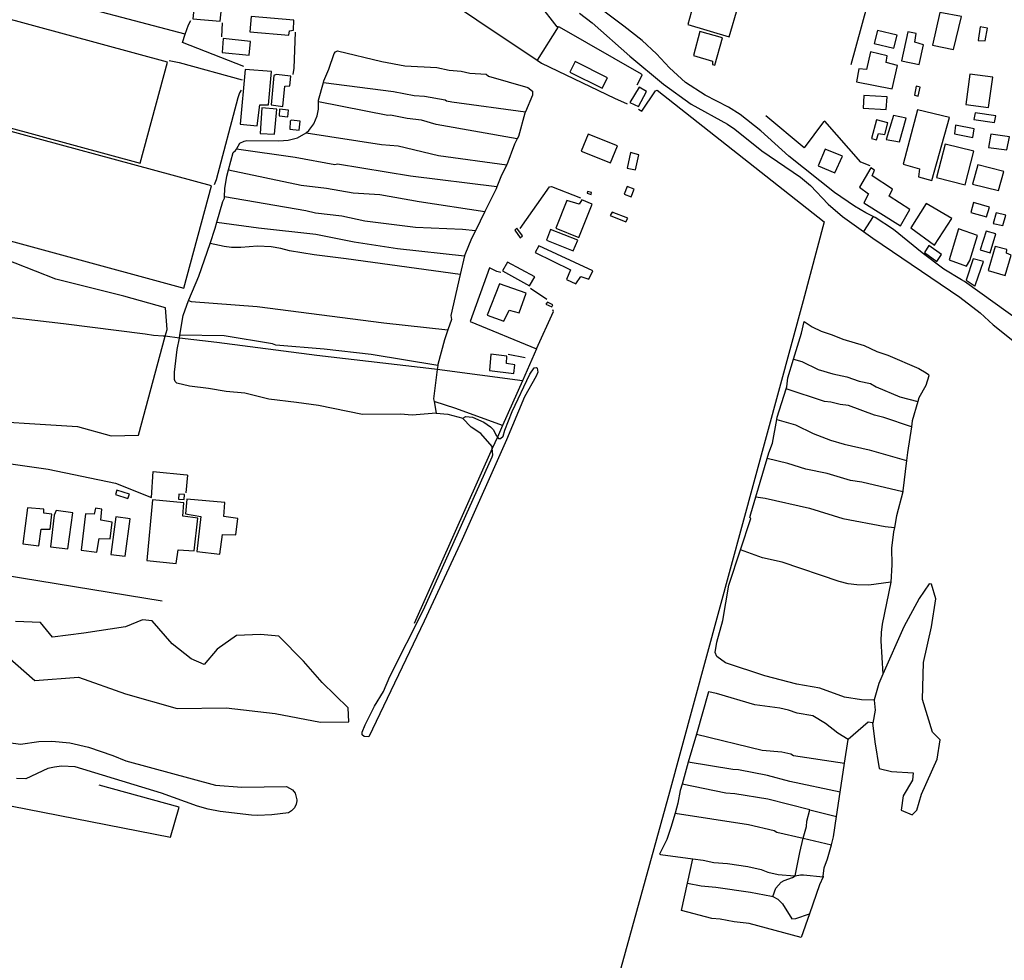
# Model space of a CAD drawing. Extents: x 180697 to 183114, y 1679821 to 1682597.
# Drawn here: x 180836 to 181045, y 1681209 to 1681409 of the extents above; entities that cross this region are included whole.
import ezdxf

# ---------------------------------------------------------------- set-up
doc = ezdxf.new("R2010")
doc.units = 0
doc.header["$LTSCALE"] = 9
doc.header["$MEASUREMENT"] = 0
for name, color, linetype in [('V-BANHADO', 82, 'CONTINUOUS'), ('V-CANAL', 4, 'CONTINUOUS'), ('V-EDIFICACAO', 7, 'CONTINUOUS'), ('V-LOTE', 1, 'CONTINUOUS'), ('V-PONTE_VIADUTO_PASSARELA', 2, 'CONTINUOUS'), ('V-REFERENCIA', 2, 'CONTINUOUS'), ('V-TESTADA', 5, 'CONTINUOUS'), ('V-VALETA', 6, 'CONTINUOUS')]:
    doc.layers.add(name, color=color, linetype=linetype)

msp = doc.modelspace()

# ---------------------------------------------------------------- linework, layer by layer
at = {"layer": 'V-BANHADO'}
for points in [[(180848.12, 1681322.61), (180855.28, 1681320.61), (180861.11, 1681320.78), (180866.8, 1681341.8), (180866.8, 1681341.8), (180867.19, 1681343.25), (180866.87, 1681347.84), (180857.96, 1681350.32), (180843.55, 1681353.98), (180830.47, 1681359.06), (180821.81, 1681360.4), (180820.31, 1681351.49), (180820.65, 1681347.31), (180820.65, 1681347.31), (180821.39, 1681338.09), (180823.14, 1681324.19), (180848.12, 1681322.61)], [(181018.72, 1681249.82), (181021.31, 1681249.18), (181025.96, 1681248.88), (181025.81, 1681247.34), (181023.79, 1681244), (181023.34, 1681241), (181025.7, 1681239.95), (181026.68, 1681240.94), (181026.68, 1681240.94), (181027.69, 1681244.4), (181031.02, 1681251.8), (181031.69, 1681255.91), (181030.01, 1681257.56), (181027.88, 1681264.48), (181028.1, 1681272.37), (181029.86, 1681279.96), (181030.76, 1681285.91), (181029.86, 1681289.05), (181029.33, 1681289.16), (181027.2, 1681285.98), (181023.91, 1681279.96), (181019.51, 1681269.94), (181019.51, 1681269.94), (181018.63, 1681267.95), (181017.62, 1681264.47), (181017.63, 1681264.39), (181017.85, 1681262.26), (181017.35, 1681259.51), (181017.3, 1681259.52), (181017.78, 1681255.48), (181018.72, 1681249.82)]]:
    msp.add_lwpolyline(points, close=True, dxfattribs=at)
msp.add_lwpolyline([(180827.75, 1681278.39), (180839.08, 1681268.57), (180848.32, 1681269.24), (180858.31, 1681265.74), (180869.3, 1681262.58), (180869.3, 1681262.58), (180879.79, 1681262.75), (180890.2, 1681261.5), (180899.86, 1681259.67), (180905.85, 1681259.75), (180905.69, 1681262.75), (180900.15, 1681268.13), (180900.15, 1681268.13), (180896.2, 1681272.64), (180890.94, 1681277.96), (180887.04, 1681278.34), (180881.94, 1681278.11), (180877.81, 1681275.26), (180875.11, 1681271.96), (180872.33, 1681273.16), (180868.28, 1681276.39), (180864, 1681281.26), (180861.97, 1681281.49), (180858.37, 1681279.99), (180849.51, 1681278.64), (180842.83, 1681277.81), (180840.24, 1681280.87), (180834.92, 1681281.14)], dxfattribs=at)
at = {"layer": 'V-CANAL'}
for points in [[(181049.39, 1681344.45), (181036.82, 1681353.45), (181036.2, 1681353.83), (181032.45, 1681356.1), (181027.83, 1681359.57), (181021.77, 1681364.56), (181017.83, 1681367.1), (181017.39, 1681367.31), (181015.84, 1681368.04), (181013.45, 1681369.48), (181009.19, 1681372.41), (180999.49, 1681380.15), (180993.55, 1681385.5), (180989.1, 1681389.01), (180986.66, 1681390.54), (180981.69, 1681393.14), (180977.52, 1681395.83), (180974.07, 1681398.9), (180971.3, 1681401.88), (180968.27, 1681404.74), (180964.39, 1681407.83), (180952.27, 1681416.92)], [(180954.97, 1681410.58), (180957.65, 1681408.48), (180965.62, 1681401.4), (180972.84, 1681395.43), (180978.72, 1681391.22), (180986.44, 1681386.92), (180988, 1681385.86), (180993.71, 1681381.25), (181001.96, 1681375.68), (181004.05, 1681373.92), (181007.86, 1681369.91), (181010.86, 1681367.29), (181015.33, 1681364.11), (181017.38, 1681362.65), (181035.84, 1681350.15), (181040.15, 1681346.83), (181042.97, 1681344.26), (181059.53, 1681331)]]:
    msp.add_lwpolyline(points, dxfattribs=at)
msp.add_lwpolyline([(180936.35, 1681316.17), (180936.5, 1681316.58), (180936.39, 1681317.96), (180936.36, 1681318.34), (180933.91, 1681321.15), (180931.91, 1681322.47), (180930.06, 1681324.35), (180930.09, 1681324.36), (180930.73, 1681324.72), (180932.17, 1681324.59), (180934.59, 1681323.52), (180936.01, 1681322.55), (180936.65, 1681321.88), (180937.13, 1681320.81), (180937.46, 1681320.36), (180937.67, 1681320.06), (180938.15, 1681320.02), (180938.71, 1681320.53), (180939.07, 1681321.85), (180940.59, 1681325.83), (180944.37, 1681333.72), (180945.28, 1681335.1), (180945.79, 1681335.15), (180945.95, 1681335), (180946.07, 1681334.17), (180945.71, 1681333.29), (180943.25, 1681328.93), (180939.42, 1681319.75), (180929.98, 1681298.59), (180921.86, 1681281.19), (180910.08, 1681256.56), (180909.15, 1681256.67), (180908.73, 1681257), (180908.73, 1681257.58), (180909.34, 1681259.1), (180911.33, 1681263.1), (180913.27, 1681266.22), (180914.61, 1681269.38), (180921.76, 1681283.6)], close=True, dxfattribs=at)
at = {"layer": 'V-EDIFICACAO'}
for points in [[(180986.79, 1681405.5), (180988.67, 1681412.03), (180979.73, 1681414.63), (180977.96, 1681408.16), (180986.79, 1681405.5)], [(180867.31, 1681400.12), (180824.18, 1681411.84), (180818.32, 1681390.33), (180861.46, 1681378.62), (180867.31, 1681400.12)], [(180878.77, 1681411.58), (180872.93, 1681412.03), (180872.65, 1681409.36), (180878.46, 1681408.85), (180878.77, 1681411.58)], [(180894.11, 1681406.93), (180894.13, 1681409.1), (180885.05, 1681409.86), (180884.83, 1681406.62), (180893.08, 1681405.89), (180893.26, 1681406.77), (180894.11, 1681406.93)], [(181036.18, 1681409.87), (181031.63, 1681410.68), (181030.07, 1681403.75), (181034.52, 1681402.86), (181036.18, 1681409.87)], [(180983.72, 1681399.47), (180985.36, 1681405.3), (180980.56, 1681406.68), (180979.18, 1681401.59), (180983.24, 1681400.36), (180983.2, 1681399.64), (180983.72, 1681399.47)], [(181022.52, 1681405.91), (181018.32, 1681406.87), (181017.66, 1681404.1), (181021.81, 1681403.11), (181022.52, 1681405.91)], [(181023.46, 1681400.43), (181027.19, 1681399.64), (181028.15, 1681403.83), (181026.3, 1681404.4), (181026.58, 1681406.25), (181024.77, 1681406.6), (181023.46, 1681400.43)], [(181041.71, 1681407.37), (181040.15, 1681407.62), (181039.74, 1681404.77), (181041.25, 1681404.66), (181041.71, 1681407.37)], [(180884.63, 1681401.65), (180884.92, 1681404.53), (180879.13, 1681405.14), (180878.93, 1681402.22), (180884.63, 1681401.65)], [(180960.88, 1681396.81), (180953.98, 1681400.29), (180952.86, 1681398.04), (180959.77, 1681394.63), (180960.88, 1681396.81)], [(181016.85, 1681402.32), (181016.02, 1681398.61), (181014.4, 1681398.7), (181013.89, 1681395.93), (181021.45, 1681394.44), (181022.61, 1681399.43), (181020.15, 1681400.06), (181020.42, 1681401.47), (181016.85, 1681402.32)], [(180888.78, 1681391.09), (180889.42, 1681398.13), (180883.78, 1681398.59), (180882.77, 1681386.97), (180886.39, 1681386.62), (180886.91, 1681391.04), (180888.78, 1681391.09)], [(180892.27, 1681395.02), (180893.31, 1681395.12), (180893.53, 1681397.16), (180890.42, 1681397.5), (180889.87, 1681397.29), (180889.33, 1681391.05), (180891.8, 1681390.7), (180892.27, 1681395.02)], [(181042.91, 1681396.97), (181038.01, 1681397.57), (181037.1, 1681391.11), (181041.95, 1681390.51), (181042.91, 1681396.97)], [(180969.22, 1681393.92), (180967.61, 1681394.84), (180965.65, 1681391.57), (180967.46, 1681390.73), (180969.22, 1681393.92)], [(181027.02, 1681392.9), (181027.41, 1681394.83), (181026.57, 1681395.03), (181026.21, 1681393.12), (181027.02, 1681392.9)], [(181020.39, 1681392.73), (181015.43, 1681393.05), (181015.3, 1681390.35), (181020.21, 1681390.08), (181020.39, 1681392.73)], [(180890.53, 1681390.15), (180887.38, 1681390.45), (180887, 1681384.96), (180890.05, 1681384.81), (180890.53, 1681390.15)], [(180892.87, 1681388.5), (180893.02, 1681389.92), (180891.13, 1681390.14), (180891.01, 1681388.7), (180892.87, 1681388.5)], [(181029.93, 1681374.99), (181033.69, 1681388.37), (181026.84, 1681389.98), (181023.8, 1681378.42), (181027.31, 1681377.44), (181027.04, 1681375.7), (181029.93, 1681374.99)], [(180876.64, 1681373.81), (180823.74, 1681388.18), (180817.86, 1681366.42), (180870.72, 1681352.06), (180876.64, 1681373.81)], [(180895.27, 1681385.68), (180895.48, 1681387.55), (180893.62, 1681387.8), (180893.38, 1681387.58), (180893.3, 1681385.85), (180895.27, 1681385.68)], [(181019.88, 1681384.75), (181020.55, 1681387.24), (181018.11, 1681387.86), (181017.03, 1681383.86), (181018.1, 1681383.58), (181018.53, 1681384.95), (181019.88, 1681384.75)], [(181024.41, 1681388.22), (181021.72, 1681388.82), (181020.21, 1681383.66), (181023.01, 1681383.17), (181024.41, 1681388.22)], [(181043.49, 1681388.71), (181039.11, 1681389.38), (181038.84, 1681387.92), (181043.2, 1681387.29), (181043.49, 1681388.71)], [(181038.59, 1681384.11), (181038.89, 1681385.95), (181034.96, 1681386.73), (181034.69, 1681384.86), (181038.59, 1681384.11)], [(180963.02, 1681382.35), (180956.75, 1681384.85), (180955.31, 1681381.23), (180961.52, 1681378.71), (180963.02, 1681382.35)], [(181046.41, 1681384.26), (181042.46, 1681384.8), (181041.93, 1681381.96), (181045.86, 1681381.46), (181046.41, 1681384.26)], [(181010.91, 1681380.11), (181007.19, 1681381.6), (181005.7, 1681378.08), (181009.29, 1681376.57), (181010.91, 1681380.11)], [(181038.86, 1681381.17), (181032.75, 1681382.71), (181030.9, 1681375.59), (181036.98, 1681374.05), (181038.86, 1681381.17)], [(180966.82, 1681377.2), (180967.56, 1681380.45), (180965.78, 1681380.88), (180965.11, 1681377.59), (180966.82, 1681377.2)], [(181023.26, 1681365.33), (181025.24, 1681368.79), (181020.85, 1681371.59), (181021.54, 1681373.14), (181017.2, 1681375.97), (181017.71, 1681377.17), (181016.95, 1681377.64), (181014.53, 1681373.51), (181016.46, 1681372.12), (181015.45, 1681370.23), (181023.26, 1681365.33)], [(181045.21, 1681376.84), (181039.67, 1681378.28), (181038.55, 1681374.2), (181044.05, 1681372.82), (181045.21, 1681376.84)], [(180966.55, 1681373.14), (180965.11, 1681373.65), (180964.44, 1681372.08), (180965.9, 1681371.49)], [(180957.41, 1681372), (180957.5, 1681372.4), (180956.66, 1681372.64), (180956.57, 1681372.27), (180957.41, 1681372)], [(180957.63, 1681369.91), (180955.42, 1681370.81), (180954.9, 1681369.9), (180952.25, 1681370.72), (180949.92, 1681364.79), (180954.76, 1681362.85), (180957.63, 1681369.91)], [(181030.49, 1681361.19), (181034.14, 1681366.88), (181028.67, 1681370.06), (181025.41, 1681364.86), (181030.49, 1681361.19)], [(181042.15, 1681369.29), (181038.78, 1681370.27), (181038.17, 1681368.15), (181041.5, 1681367.23), (181042.15, 1681369.29)], [(180965.22, 1681366.93), (180961.89, 1681368.2), (180961.47, 1681367.52), (180964.83, 1681366.15), (180965.22, 1681366.93)], [(181045.66, 1681367.56), (181043.56, 1681368.04), (181042.93, 1681365.82), (181045, 1681365.4), (181045.66, 1681367.56)], [(180942.32, 1681362.78), (180942.79, 1681363.19), (180941.57, 1681364.78), (180941.15, 1681364.41), (180942.32, 1681362.78)], [(181037.97, 1681357.91), (181039.63, 1681363.26), (181035.56, 1681364.7), (181033.61, 1681358.06), (181037.31, 1681356.72), (181037.97, 1681357.91)], [(180954.57, 1681362.26), (180948.78, 1681364.56), (180947.88, 1681362.27), (180953.59, 1681360.01), (180954.57, 1681362.26)], [(181043.52, 1681363.6), (181041.49, 1681364.17), (181040.21, 1681360.18), (181042.31, 1681359.53), (181043.52, 1681363.6)], [(180954.16, 1681352.96), (180955.22, 1681354.51), (180956.92, 1681353.99), (180957.76, 1681355.72), (180946.27, 1681361.05), (180945.48, 1681359.65), (180953, 1681355.93), (180952.18, 1681353.92), (180954.16, 1681352.96)], [(181030.97, 1681357.74), (181031.94, 1681359.23), (181029.27, 1681361.11), (181028.31, 1681359.63), (181030.97, 1681357.74)], [(181046.81, 1681359.07), (181045.8, 1681359.46), (181045.88, 1681360.28), (181043.37, 1681360.92), (181041.87, 1681355.77), (181045.47, 1681354.71), (181046.81, 1681359.07)], [(180945.41, 1681354.49), (180939.64, 1681357.6), (180938.56, 1681355.72), (180944.31, 1681352.57), (180945.41, 1681354.49)], [(181039.16, 1681352.85), (181040.87, 1681357.74), (181038.68, 1681358.31), (181037.24, 1681353.76), (181038.89, 1681352.58), (181039.03, 1681352.48)], [(180942.12, 1681346.8), (180943.59, 1681350.98), (180937.93, 1681352.99), (180935.27, 1681346.32), (180938.86, 1681345.01), (180939.97, 1681347.36), (180942.12, 1681346.8)], [(180949.07, 1681348.05), (180949.23, 1681348.5), (180948.13, 1681349.06), (180947.78, 1681348.61), (180949.07, 1681348.05)], [(180941.16, 1681335.73), (180939.37, 1681336.01), (180939.48, 1681337.56), (180936.1, 1681337.99), (180935.79, 1681334.55), (180940.97, 1681333.92), (180941.16, 1681335.73)], [(180859.17, 1681308.19), (180856.51, 1681309.08), (180856.19, 1681308.17), (180858.87, 1681307.31), (180859.17, 1681308.19)], [(180870.93, 1681308.12), (180869.72, 1681308.22), (180869.64, 1681307.11), (180870.82, 1681307.06), (180870.93, 1681308.12)], [(180873.75, 1681303.07), (180870.57, 1681303.5), (180870.75, 1681306.36), (180864.12, 1681306.97), (180862.85, 1681294.09), (180869.11, 1681293.45), (180869.52, 1681296.37), (180872.94, 1681296.12), (180873.75, 1681303.07)], [(180881.8, 1681299.56), (180882.24, 1681303.05), (180879.25, 1681303.44), (180879.45, 1681306.46), (180871.42, 1681307.17), (180871.11, 1681304.01), (180874.36, 1681303.44), (180873.55, 1681296.01), (180878.41, 1681295.43), (180878.96, 1681299.62), (180881.8, 1681299.56)], [(180842.67, 1681303.96), (180840.99, 1681304.17), (180840.97, 1681304.99), (180837.48, 1681305.28), (180836.53, 1681297.67), (180839.87, 1681297.22), (180840.41, 1681300.74), (180842.29, 1681300.74), (180842.67, 1681303.96)], [(180846.1, 1681296.55), (180847.11, 1681304.26), (180843.56, 1681304.72), (180843.19, 1681303.77), (180842.4, 1681297.01), (180846.1, 1681296.55)], [(180855.09, 1681298.7), (180855.5, 1681302.23), (180853.1, 1681302.68), (180853.33, 1681305.01), (180851.94, 1681305.21), (180851.69, 1681303.96), (180849.8, 1681303.99), (180848.88, 1681296.26), (180852.23, 1681295.84), (180852.71, 1681298.75), (180855.09, 1681298.7)], [(180859.33, 1681302.98), (180856.25, 1681303.36), (180855.22, 1681295.39), (180858.26, 1681294.98), (180859.33, 1681302.98)]]:
    msp.add_lwpolyline(points, close=True, dxfattribs=at)
at = {"layer": 'V-LOTE'}
for points in [[(180912.88, 1681437.01), (180925.5, 1681429.02), (180920.25, 1681417.78), (180945.96, 1681400.54)], [(181012.76, 1681399.67), (181019.57, 1681424.57)], [(180950.39, 1681407.62), (180950.17, 1681407.66), (180942.65, 1681417.38), (180935.67, 1681422.28), (180935.1, 1681422.7), (180935.09, 1681422.86), (180933.63, 1681421.14)], [(180871.07, 1681406.1), (180839.78, 1681414.42)], [(180871.07, 1681406.1), (180871.72, 1681408.07), (180872.21, 1681408.98)], [(180878.94, 1681408.51), (180878.75, 1681405.56)], [(180950.39, 1681407.62), (180945.96, 1681400.54)], [(180967.2, 1681395.33), (180968.19, 1681397.22), (180968.25, 1681397.45), (180968.11, 1681397.59), (180950.67, 1681407.58), (180950.39, 1681407.62)], [(180883.54, 1681399.19), (180870.48, 1681404.31), (180871.07, 1681406.1)], [(180894, 1681397.54), (180894.24, 1681398.83), (180894.54, 1681406.54)], [(180867.64, 1681400.48), (180869.76, 1681400.05), (180883.17, 1681396.36)], [(180945.96, 1681400.54), (180946.84, 1681399.95), (180962.35, 1681392.45), (180965.11, 1681391.29)], [(180882.94, 1681394.15), (180882.57, 1681393.61), (180882.25, 1681392.55), (180877.64, 1681375.11), (180877.22, 1681374.01)], [(180967.47, 1681390.15), (180968.18, 1681389.72), (180971.09, 1681394.03), (180971.43, 1681394.2), (181007, 1681366.15), (181002.56, 1681349.32), (180974.06, 1681244.81), (180962.79, 1681204.04), (180958.96, 1681189.8)], [(181016.76, 1681378.08), (181014.77, 1681378.84), (181007.1, 1681387.55), (181006.84, 1681387.41), (181002.72, 1681381.89), (180994.57, 1681388.75)], [(180942.32, 1681364.73), (180948.55, 1681373.63), (180948.95, 1681373.67), (180955.14, 1681371.27)], [(180938.22, 1681355.4), (180937.37, 1681355.57), (180935.76, 1681356.34), (180931.69, 1681344.97), (180945.81, 1681339.1)], [(180947.99, 1681349.64), (180944.49, 1681351.96)], [(180866.8, 1681341.8), (180866.35, 1681341.85), (180864.31, 1681341.94), (180862.52, 1681342.28), (180845.16, 1681344.42), (180820.65, 1681347.31)], [(180945.81, 1681339.1), (180949.37, 1681347.05), (180949.24, 1681347.42)], [(180869.8, 1681341.43), (180866.8, 1681341.8)], [(180924.66, 1681334.71), (180924.09, 1681334.79), (180899.08, 1681337.75), (180877.77, 1681340.46), (180869.8, 1681341.43)], [(180939.76, 1681338), (180943.35, 1681337.26)], [(180945.81, 1681339.1), (180942.79, 1681332.32)], [(180942.79, 1681332.32), (180924.66, 1681334.71)], [(180942.79, 1681332.32), (180938.56, 1681322.84)], [(180938.56, 1681322.84), (180928.63, 1681326.41), (180923.98, 1681327.92)], [(180938.56, 1681322.84), (180937.46, 1681320.36)], [(180791.94, 1681319.89), (180820.5, 1681316.58), (180841.88, 1681313.55), (180856.22, 1681310.54), (180863.84, 1681307.47), (180864.21, 1681313.01), (180871.37, 1681312.29), (180871.5, 1681312.27), (180871.15, 1681308.47)], [(180937.46, 1681320.36), (180936.39, 1681317.96)], [(180936.39, 1681317.96), (180919.79, 1681280.72)], [(180866.15, 1681285.42), (180813.58, 1681294.02)], [(180869.74, 1681241.62), (180852.74, 1681246.26)], [(180829.13, 1681243.05), (180829.51, 1681242.74), (180830.52, 1681242.51), (180867.89, 1681235.19), (180869.74, 1681241.62)]]:
    msp.add_lwpolyline(points, dxfattribs=at)
at = {"layer": 'V-PONTE_VIADUTO_PASSARELA'}
msp.add_lwpolyline([(181017.39, 1681367.31), (181015.33, 1681364.11)], dxfattribs=at)
at = {"layer": 'V-REFERENCIA'}
msp.add_lwpolyline([(180833.46, 1681255.37), (180836.02, 1681255.03), (180839.93, 1681255.56), (180842.66, 1681255.66), (180846.51, 1681255.3), (180850.44, 1681254.37), (180855.63, 1681252.6), (180858.43, 1681251.48), (180877.46, 1681246.32), (180883.09, 1681245.88), (180892.62, 1681245.98), (180893.85, 1681245.26), (180894.44, 1681244.6), (180894.78, 1681243.18), (180894.78, 1681243.18), (180894.83, 1681242.98), (180894.67, 1681242.21), (180894.27, 1681241.44), (180893.69, 1681240.82), (180893.04, 1681240.42), (180889.49, 1681239.95), (180886.46, 1681239.8), (180885.14, 1681239.88), (180878.48, 1681240.65), (180875.91, 1681241.16), (180873.63, 1681241.84), (180866.01, 1681244.6), (180847.61, 1681250.18), (180844.7, 1681250.3), (180843.24, 1681250.12), (180841.8, 1681249.82), (180837.14, 1681247.64), (180835.12, 1681247.68)], dxfattribs=at)
at = {"layer": 'V-TESTADA'}
msp.add_lwpolyline([(180869.74, 1681241.62), (180852.74, 1681246.26)], dxfattribs=at)
at = {"layer": 'V-VALETA'}
for points in [[(180900.44, 1681395.81), (180900.54, 1681396.17), (180901.63, 1681398.65), (180902.77, 1681401.95), (180903, 1681402.32), (180903.47, 1681402.54), (180912.88, 1681400.29), (180917.77, 1681399.35), (180924.56, 1681398.98), (180927.21, 1681398.44), (180929.75, 1681398.2), (180931.57, 1681397.83), (180935.11, 1681397.6), (180935.56, 1681397.14), (180943.94, 1681394.74), (180944.97, 1681393.96), (180944.93, 1681393.1), (180943.44, 1681389.59)], [(180899.42, 1681391.72), (180899.42, 1681392.06), (180900.44, 1681395.81)], [(180900.44, 1681395.81), (180915.39, 1681393.87), (180919.76, 1681393.05), (180921.94, 1681392.89), (180926.32, 1681392.11), (180926.64, 1681391.89), (180927.75, 1681391.67), (180943.44, 1681389.59)], [(180896.8, 1681385.12), (180897.37, 1681385.63), (180898.42, 1681387.04), (180899.1, 1681388.72), (180899.42, 1681390.15), (180899.42, 1681391.72)], [(180941.7, 1681383.84), (180924.42, 1681386.85), (180921.34, 1681387.77), (180918.24, 1681388.15), (180914.71, 1681388.86), (180914.16, 1681388.79), (180899.42, 1681391.72)], [(180943.44, 1681389.59), (180943.32, 1681389.31), (180941.95, 1681384.33), (180941.7, 1681383.84)], [(180881.94, 1681381.65), (180882.68, 1681382.9), (180883.56, 1681383.33), (180884.19, 1681383.45), (180890.94, 1681383.41), (180892.98, 1681383.53), (180894.97, 1681384.06), (180896.78, 1681385.1), (180896.8, 1681385.12)], [(180896.8, 1681385.12), (180912.79, 1681382.64), (180916.39, 1681382.35), (180924.95, 1681380.3), (180939.47, 1681378.3)], [(180941.7, 1681383.84), (180941.14, 1681382.72), (180939.47, 1681378.3)], [(180880.26, 1681377.24), (180881.28, 1681380.91), (180881.76, 1681381.35), (180881.94, 1681381.65)], [(180937.38, 1681373.6), (180919.01, 1681375.85), (180903.47, 1681378.42), (180902.88, 1681378.27), (180894.41, 1681379.85), (180881.94, 1681381.65)], [(180879.42, 1681371.46), (180879.46, 1681373.22), (180879.89, 1681375.89), (180880.26, 1681377.24)], [(180880.26, 1681377.24), (180895.73, 1681373.98), (180901.1, 1681373.32), (180906.78, 1681372.32), (180912.47, 1681371.97), (180920.84, 1681370.5), (180934.82, 1681368.35)], [(180939.47, 1681378.3), (180939.44, 1681378.22), (180938.21, 1681375.75), (180937.38, 1681373.6)], [(180937.38, 1681373.6), (180937.22, 1681373.19), (180934.82, 1681368.35)], [(180877.79, 1681366.11), (180879.05, 1681370.51), (180879.41, 1681371.22), (180879.42, 1681371.46)], [(180932.79, 1681364.24), (180930.04, 1681364.52), (180920.06, 1681364.95), (180909.24, 1681366.28), (180904.35, 1681367.4), (180898.77, 1681368.02), (180896.73, 1681368.51), (180879.42, 1681371.46)], [(180934.82, 1681368.35), (180932.79, 1681364.24)], [(180876.33, 1681361.58), (180877.43, 1681364.83), (180877.79, 1681366.11)], [(180877.79, 1681366.11), (180886.65, 1681364.86), (180898.83, 1681363.55), (180907.01, 1681361.87), (180916.22, 1681360.48), (180930.48, 1681358.96)], [(180932.79, 1681364.24), (180931.97, 1681362.59), (180930.53, 1681359.17), (180930.48, 1681358.96)], [(180871.78, 1681349.41), (180871.84, 1681349.59), (180873.98, 1681354.61), (180876.33, 1681361.58)], [(180929.57, 1681354.98), (180905.3, 1681358.31), (180898.5, 1681359.11), (180893.22, 1681359.99), (180891.36, 1681360.5), (180889.35, 1681360.82), (180886.45, 1681360.96), (180882.87, 1681360.69), (180880.86, 1681360.72), (180879.3, 1681360.91), (180876.33, 1681361.58)], [(180930.48, 1681358.96), (180929.57, 1681354.98)], [(180929.57, 1681354.98), (180927.56, 1681346.2), (180927.69, 1681345.4), (180926.94, 1681343.19)], [(180869.91, 1681342.07), (180870.63, 1681346.24), (180871.78, 1681349.41)], [(180871.78, 1681349.41), (180872.28, 1681349.24), (180886.38, 1681348.15), (180913.31, 1681344.69), (180926.94, 1681343.19)], [(181000.5, 1681336.92), (181002.17, 1681342.45), (181002.75, 1681344.94), (181004.46, 1681343.83), (181006.36, 1681342.89), (181008.7, 1681342.14), (181010.94, 1681341.17), (181015.49, 1681339.87), (181018.18, 1681338.6), (181020.57, 1681337.82), (181027.1, 1681334.93), (181028.71, 1681334.05), (181029.16, 1681333.65), (181029.23, 1681333.4), (181028.62, 1681331.36), (181027.13, 1681328.68), (181026.92, 1681327.93)], [(180869.8, 1681341.43), (180869.91, 1681342.07)], [(180924.77, 1681335.58), (180910.61, 1681337.9), (180900.64, 1681339.06), (180890.3, 1681339.93), (180889.62, 1681340.2), (180879.3, 1681341.93), (180869.91, 1681342.07)], [(180926.94, 1681343.19), (180926.21, 1681341.04), (180924.8, 1681335.77), (180924.77, 1681335.58)], [(180924.47, 1681325.47), (180919.33, 1681325.05), (180916.85, 1681325.23), (180908.76, 1681325.16), (180899.38, 1681327.05), (180894.74, 1681327.75), (180888.82, 1681328.41), (180883.7, 1681329.71), (180879.75, 1681330.08), (180876.03, 1681330.72), (180871.96, 1681331.16), (180869.23, 1681331.83), (180868.91, 1681332.15), (180868.74, 1681332.64), (180868.75, 1681334.18), (180869.37, 1681338.98), (180869.8, 1681341.43)], [(180924.77, 1681335.58), (180924.66, 1681334.71)], [(180998.91, 1681330.62), (180999.05, 1681331.06), (180999.29, 1681332.94), (181000.5, 1681336.92)], [(181000.5, 1681336.92), (181002.21, 1681336.42), (181005.74, 1681334.72), (181008.81, 1681333.85), (181011.79, 1681333.21), (181014.47, 1681332.27), (181016.85, 1681331.73), (181018.03, 1681331.02), (181023.08, 1681328.95), (181026.92, 1681327.93)], [(180924.66, 1681334.71), (180923.86, 1681328.51), (180923.98, 1681327.92)], [(180996.9, 1681324.09), (180996.99, 1681324.62), (180998.91, 1681330.62)], [(181025.55, 1681322.51), (181019.7, 1681324.53), (181017.71, 1681325.05), (181012.19, 1681327.09), (181010.43, 1681327.26), (181008.41, 1681327.76), (181007.03, 1681327.92), (180998.91, 1681330.62)], [(180923.98, 1681327.92), (180924.47, 1681325.47)], [(181026.92, 1681327.93), (181025.75, 1681323.79), (181025.55, 1681322.51)], [(180924.47, 1681325.47), (180924.47, 1681325.46), (180926.94, 1681325.23), (180930.09, 1681324.36)], [(180994.89, 1681315.81), (180995.25, 1681317.03), (180996.01, 1681319.04), (180996.9, 1681324.09)], [(180996.9, 1681324.09), (181000.92, 1681322.93), (181004.67, 1681321.14), (181008.35, 1681319.72), (181011.27, 1681318.82), (181016.54, 1681317.67), (181024.51, 1681315.38)], [(181025.55, 1681322.51), (181024.71, 1681317.11), (181024.51, 1681315.38)], [(180992.46, 1681307.65), (180994.89, 1681315.81)], [(181023.7, 1681308.68), (181015, 1681310.73), (181012.57, 1681311.14), (181007.65, 1681312.61), (181003.1, 1681313.53), (180999.23, 1681314.73), (180994.89, 1681315.81)], [(181024.51, 1681315.38), (181023.76, 1681308.92), (181023.7, 1681308.68)], [(181023.7, 1681308.68), (181022.41, 1681303.61), (181021.93, 1681301.14)], [(180989.19, 1681296.36), (180991.39, 1681303.04), (180991.19, 1681303.26), (180991.38, 1681304), (180992.46, 1681307.65)], [(180992.46, 1681307.65), (180994.45, 1681307.38), (181003.85, 1681305.24), (181010.96, 1681303), (181020, 1681301.33), (181021.93, 1681301.14)], [(181021.93, 1681301.14), (181021.75, 1681300.21), (181021.35, 1681296.74), (181021.4, 1681293.16), (181021.21, 1681289.49)], [(181017.63, 1681264.39), (181014.97, 1681264.44), (181011.33, 1681264.98), (181006.04, 1681266.93), (181001.15, 1681267.8), (180994.38, 1681269.57), (180986.02, 1681272.33), (180984.13, 1681273.66), (180983.82, 1681274.51), (180984.18, 1681276.74), (180985.4, 1681281.29), (180986.72, 1681288.86), (180989.19, 1681296.36)], [(181021.21, 1681289.49), (181016.5, 1681288.81), (181013.96, 1681288.88), (181012.07, 1681289.16), (181010.2, 1681289.59), (180998.04, 1681293.71), (180993.84, 1681294.64), (180989.19, 1681296.36)], [(181021.21, 1681289.49), (181021.21, 1681289.48), (181019.31, 1681280.56), (181019.11, 1681278.78), (181019.03, 1681277.02), (181019.51, 1681269.94)], [(181012.08, 1681256.01), (181009.9, 1681257.37), (181007.26, 1681259.41), (181004.56, 1681261.02), (181001.26, 1681261.6), (180999.42, 1681262.25), (180997.57, 1681262.64), (180992.27, 1681263.38), (180984.1, 1681265.79), (180982.38, 1681266.15), (180979.81, 1681257.17)], [(181017.3, 1681259.52), (181016.33, 1681259.67), (181012.1, 1681256.03), (181012.08, 1681256.01)], [(181017.35, 1681259.51), (181017.3, 1681259.52)], [(180979.81, 1681257.17), (180978.09, 1681251.15)], [(180979.81, 1681257.17), (180993.83, 1681253.76), (180997.99, 1681253.35), (180999.9, 1681252.96), (181000.47, 1681252.58), (181011.33, 1681250.94)], [(181011.33, 1681250.94), (181012.08, 1681256.01)], [(180978.09, 1681251.15), (180976.76, 1681246.48)], [(181010.41, 1681244.78), (180999.66, 1681247.08), (180994.92, 1681248.34), (180988.79, 1681249.55), (180987.59, 1681249.62), (180978.09, 1681251.15)], [(181010.41, 1681244.78), (181011.33, 1681250.94)], [(180976.76, 1681246.48), (180976.39, 1681245.18), (180975.88, 1681242.46), (180975.26, 1681240.31)], [(181003.91, 1681241.05), (180994.99, 1681243.32), (180988.01, 1681244.47), (180986.1, 1681244.56), (180976.76, 1681246.48)], [(181009.63, 1681239.6), (181010.41, 1681244.78)], [(181002.56, 1681234.99), (181003.21, 1681237.49), (181003.32, 1681238.62), (181003.91, 1681241.05)], [(181003.91, 1681241.05), (181003.91, 1681241.06), (181009.63, 1681239.6)], [(180975.26, 1681240.31), (180974.39, 1681237.27), (180973.5, 1681234.75), (180971.93, 1681231.61), (180972.16, 1681231.52), (180979.07, 1681230.6)], [(180975.26, 1681240.31), (180990.88, 1681237.94), (180996.32, 1681236.64), (180996.93, 1681236.28), (181002.56, 1681234.99)], [(181008.53, 1681233.62), (181008.99, 1681235.29), (181009.63, 1681239.6)], [(181000.8, 1681227), (181000.82, 1681227.01), (181001.78, 1681231.96), (181002.56, 1681234.99)], [(181002.56, 1681234.99), (181008.53, 1681233.62)], [(181006.8, 1681226.9), (181007, 1681228.72), (181007.69, 1681230.59), (181008.53, 1681233.62)], [(180977.92, 1681225.44), (180979.07, 1681230.6)], [(180979.07, 1681230.6), (180981.24, 1681230.31), (180983.49, 1681229.84), (180986.4, 1681229.61), (180990.72, 1681229.01), (180993.6, 1681228.34), (180995.01, 1681227.78), (180997.18, 1681227.26), (181000.66, 1681226.97), (181000.8, 1681227)], [(180996.04, 1681222.57), (180996.74, 1681224.37), (180997.81, 1681225.62), (180998.5, 1681226.02), (181000.22, 1681226.61), (181000.8, 1681227)], [(181000.8, 1681227), (181001.94, 1681227.21), (181002.6, 1681227.18), (181006.76, 1681226.81)], [(181006.76, 1681226.81), (181005.99, 1681225.06), (181003.86, 1681218.91)], [(181006.76, 1681226.81), (181006.79, 1681226.81), (181006.8, 1681226.9)], [(181006.8, 1681226.9), (181006.76, 1681226.81)], [(181003.86, 1681218.91), (181002.11, 1681213.84), (180991, 1681216.88), (180987.87, 1681217.17), (180984.83, 1681217.8), (180983.07, 1681217.93), (180976.62, 1681219.63), (180977.92, 1681225.44)], [(180977.92, 1681225.44), (180980.81, 1681224.85), (180983.94, 1681224.56), (180991.35, 1681223.5), (180995.82, 1681222.67), (180996.04, 1681222.57)], [(180996.04, 1681222.57), (180997.15, 1681222.05), (180998.15, 1681221.06), (181000.08, 1681217.82), (181000.96, 1681217.88), (181003.86, 1681218.91)]]:
    msp.add_lwpolyline(points, dxfattribs=at)

doc.saveas('drawing.dxf')
